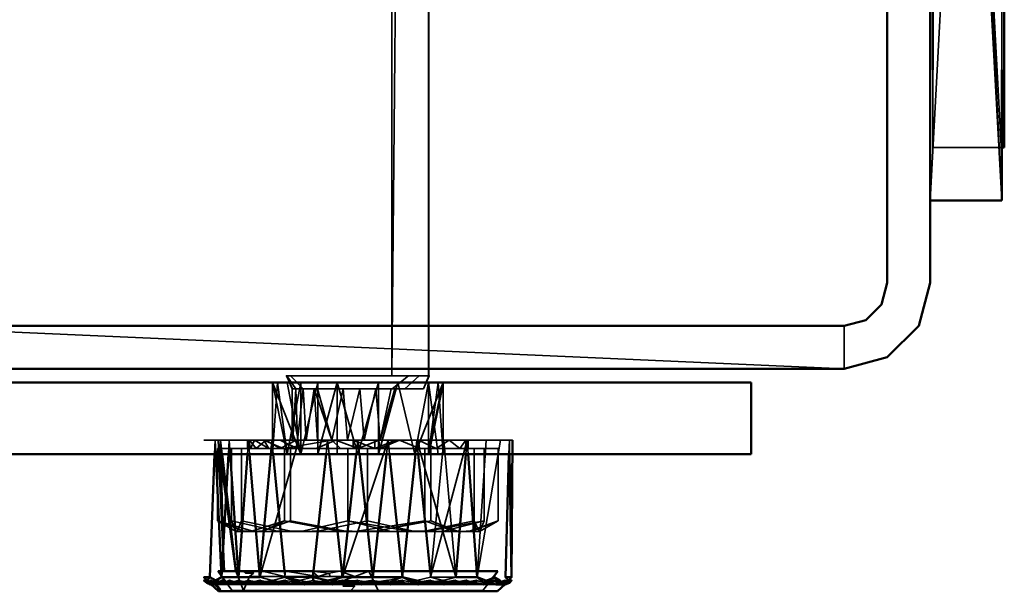
# Model space of a CAD drawing. Units: millimetres. Extents: x 21535 to 37535, y 13625 to 28325.
# Drawn here: x 28228 to 28297, y 21611 to 21651 of the extents above; entities that cross this region are included whole.
import ezdxf

# ---------------------------------------------------------------- set-up
doc = ezdxf.new("R2010")
doc.units = ezdxf.units.MM
doc.header["$LTSCALE"] = 100
doc.layers.add('Skrytá (ISO)', color=7, linetype='Continuous', lineweight=35)
doc.layers.add('Viditelná (ISO)', color=7, linetype='Continuous', lineweight=50)

# ---------------------------------------------------------------- blocks, each defined once
blk = doc.blocks.new('W28')
at = {"layer": 'Skrytá (ISO)'}
for p, q in [((6760.98, -6643.28), (6760.98, -6678.056)), ((6760.98, -6682.267), (6760.98, -6665.66)), ((6760.98, -6684.27), (6760.11, -6667.92)), ((6756.16, -6683.5), (6756.16, -6678.056)), ((6756.16, -6683.5), (6760.98, -6683.5)), ((6710.02, -6699.94), (6710.02, -6704.94)), ((6710.02, -6699.94), (6711.04, -6704.94)), ((6710.02, -6699.94), (6712, -6704.94)), ((6710.37, -6699.94), (6710.02, -6704.94)), ((6710.37, -6699.94), (6710.02, -6704.94)), ((6710.99, -6699.46), (6711.41, -6700.38)), ((6711.01, -6699.46), (6711.4, -6700.38)), ((6711.04, -6699.94), (6712, -6704.94)), ((6719.96, -6704.94), (6721.94, -6699.94)), ((6720.57, -6700.38), (6720.97, -6699.46)), ((6720.57, -6700.38), (6720.95, -6699.46)), ((6720.92, -6699.94), (6721.59, -6704.94)), ((6721.59, -6699.94), (6721.94, -6704.94)), ((6721.94, -6704.94), (6721.59, -6699.94)), ((6713.17, -6700.38), (6711.4, -6700.38)), ((6712.93, -6700.38), (6714.17, -6703.96)), ((6713.17, -6700.38), (6718.57, -6700.38)), ((6713.17, -6700.38), (6714.17, -6703.96)), ((6718.57, -6700.38), (6717.55, -6703.96)), ((6718.3, -6700.38), (6717.55, -6703.96)), ((6718.57, -6700.38), (6720.57, -6700.38)), ((6720.57, -6700.38), (6719.96, -6700.38)), ((6725.77, -6703.96), (6705.23, -6703.96)), ((6705.39, -6703.96), (6705.23, -6703.96)), ((6705.23, -6703.96), (6707, -6703.96)), ((6707, -6703.96), (6705.23, -6703.96)), ((6705.39, -6703.96), (6705.23, -6703.96)), ((6705.39, -6703.96), (6710.56, -6703.96)), ((6706, -6703.96), (6705.963, -6704.94)), ((6706.046, -6704.94), (6706, -6703.96)), ((6707, -6703.96), (6706.944, -6704.94)), ((6707.064, -6704.94), (6707, -6703.96)), ((6710.56, -6703.96), (6708.34, -6703.96)), ((6710.56, -6703.96), (6708.34, -6703.96)), ((6708.34, -6703.96), (6710.56, -6703.96)), ((6710.56, -6703.96), (6708.34, -6703.96)), ((6709.98, -6703.96), (6709.893, -6704.94)), ((6709.98, -6703.96), (6711.85, -6703.96)), ((6710.073, -6704.94), (6709.98, -6703.96)), ((6711.85, -6703.96), (6711.73, -6703.96)), ((6711.85, -6703.96), (6711.73, -6703.96)), ((6711.73, -6703.96), (6711.85, -6703.96)), ((6711.85, -6703.96), (6711.73, -6703.96)), ((6713.765, -6704.94), (6713.87, -6703.96)), ((6713.87, -6703.96), (6713.977, -6704.94)), ((6713.87, -6703.96), (6715.98, -6703.96)), ((6715.98, -6703.96), (6713.87, -6703.96)), ((6713.87, -6703.96), (6715.98, -6703.96)), ((6715.98, -6703.96), (6713.87, -6703.96)), ((6718.57, -6703.96), (6717.55, -6703.96)), ((6718.63, -6703.96), (6718.09, -6703.96)), ((6718.09, -6703.96), (6718.63, -6703.96)), ((6721.98, -6703.96), (6718.09, -6703.96)), ((6721.98, -6703.96), (6719.99, -6703.96)), ((6719.99, -6703.96), (6721.98, -6703.96)), ((6720.008, -6704.94), (6720.11, -6703.96)), ((6720.11, -6703.96), (6721.98, -6703.96)), ((6720.11, -6703.96), (6720.208, -6704.94)), ((6723.62, -6703.96), (6723.539, -6704.94)), ((6723.692, -6704.94), (6723.62, -6703.96)), ((6724.96, -6703.96), (6725.96, -6703.96)), ((6726.57, -6703.96), (6726.543, -6704.94)), ((6726.586, -6704.94), (6726.57, -6703.96)), ((6706.17, -6704.56), (6706.17, -6709.6)), ((6706.17, -6704.56), (6707.16, -6704.56)), ((6715.29, -6704.56), (6707.16, -6704.56)), ((6707.84, -6704.56), (6707.84, -6709.6)), ((6710.86, -6704.56), (6710.86, -6709.6)), ((6711.28, -6704.56), (6711.28, -6709.6)), ((6723.68, -6704.56), (6715.29, -6704.56)), ((6716.66, -6704.56), (6716.66, -6709.6)), ((6720.67, -6704.56), (6723.1, -6704.56)), ((6723.1, -6704.56), (6720.67, -6704.56)), ((6721.09, -6704.56), (6721.09, -6709.6)), ((6723.54, -6704.56), (6723.68, -6704.56)), ((6723.68, -6704.56), (6723.54, -6704.56)), ((6723.54, -6704.56), (6723.68, -6704.56)), ((6723.68, -6704.56), (6723.54, -6704.56)), ((6724.8, -6704.56), (6724.11, -6704.56)), ((6724.11, -6704.56), (6724.11, -6709.6)), ((6724.8, -6704.56), (6724.8, -6709.6)), ((6706.36, -6704.94), (6706.274, -6704.94)), ((6706.431, -6705.474), (6706.64, -6713.14)), ((6713.765, -6704.94), (6713.977, -6704.94)), ((6706.17, -6709.6), (6708.06, -6710.36)), ((6706.17, -6709.6), (6708.72, -6710.36)), ((6706.17, -6709.6), (6707.48, -6710.36)), ((6710.86, -6709.6), (6708.51, -6710.36)), ((6710.86, -6709.6), (6709.33, -6710.36)), ((6718.32, -6710.36), (6715.29, -6709.6)), ((6719.7, -6710.36), (6715.29, -6709.6)), ((6720.67, -6709.6), (6715.77, -6710.36)), ((6720.67, -6709.6), (6717.25, -6710.36)), ((6720.73, -6710.36), (6724.8, -6709.6)), ((6724.8, -6709.6), (6721.88, -6710.36)), ((6724.46, -6710.36), (6724.11, -6709.6)), ((6724.22, -6710.36), (6724.11, -6709.6)), ((6724.48, -6710.36), (6725.79, -6709.6)), ((6707.48, -6710.36), (6707.5, -6710.36)), ((6707.5, -6710.36), (6711.22, -6710.36)), ((6718.32, -6710.36), (6711.22, -6710.36)), ((6719.7, -6710.36), (6718.32, -6710.36)), ((6724.22, -6710.36), (6719.7, -6710.36)), ((6724.46, -6710.36), (6724.22, -6710.36)), ((6724.46, -6710.36), (6724.48, -6710.36)), ((6707.45, -6713.14), (6711.82, -6713.14)), ((6708, -6714.49), (6707.45, -6713.14)), ((6708, -6714.49), (6708.41, -6713.5)), ((6712.885, -6713.14), (6714.874, -6713.14)), ((6713.21, -6713.5), (6714.05, -6713.5)), ((6715.21, -6714.06), (6714.93, -6713.78)), ((6719.26, -6714.06), (6719.1, -6713.78)), ((6724.92, -6713.78), (6725.419, -6713.591)), ((6725.26, -6714.06), (6725.46, -6713.78)), ((6705.74, -6714.06), (6705.846, -6714.06)), ((6725.66, -6714.06), (6705.846, -6714.06)), ((6706.764, -6713.892), (6707.19, -6714.49)), ((6724.72, -6714.49), (6707.19, -6714.49)), ((6724.72, -6714.49), (6725.225, -6713.841)), ((6726.16, -6714.06), (6726.408, -6713.927)), ((6726.635, -6713.865), (6726.59, -6713.95))]:
    blk.add_line(p, q, dxfattribs=at)
at = {"layer": 'Skrytá (ISO)', "flags": 128}
for points in [[(6720.95, -6604.88), (6720.95, -6699.46), (6720.67, -6699.46), (6720.12, -6699.46), (6719.33, -6699.46), (6718.35, -6699.46), (6717.23, -6699.46), (6716.03, -6699.46), (6714.83, -6699.46), (6713.7, -6699.46), (6712.7, -6699.46), (6711.89, -6699.46), (6711.32, -6699.46), (6711.02, -6699.46), (6711.01, -6699.46), (6711.65, -6700.38), (6712.17, -6700.38), (6711.28, -6699.46), (6711.83, -6699.46), (6712.62, -6699.46), (6713.61, -6699.46), (6714.73, -6699.46), (6715.92, -6699.46), (6717.12, -6699.46), (6718.25, -6699.46), (6719.25, -6699.46), (6720.06, -6699.46), (6720.63, -6699.46), (6720.93, -6699.46), (6720.93, -6604.88)], [(6718.35, -6699.46), (6718.35, -6604.88), (6719.25, -6604.88), (6718.35, -6699.46)], [(6755.98, -6687.2), (6756.85, -6671.11), (6760.11, -6648.28), (6760.11, -6648.47), (6760.11, -6648.89), (6760.11, -6649.54), (6760.11, -6650.41), (6760.11, -6651.48), (6760.11, -6652.72), (6760.11, -6654.11), (6760.11, -6655.62), (6760.11, -6657.22), (6760.11, -6658.87), (6760.11, -6660.53), (6760.11, -6662.18), (6760.11, -6663.78), (6760.11, -6665.29), (6760.11, -6666.68), (6760.11, -6667.92)], [(6755.98, -6658.26), (6760.98, -6656.91), (6755.98, -6663.68), (6760.98, -6654.76), (6755.98, -6665.31), (6760.98, -6653.74), (6755.98, -6665.66), (6755.98, -6676.12), (6755.98, -6680.77), (6755.98, -6665.66), (6755.98, -6684.27), (6755.98, -6665.66), (6755.98, -6665.66), (6760.98, -6653.74), (6755.98, -6665.31), (6760.98, -6654.09), (6755.98, -6664.64), (6760.98, -6655.72), (6755.98, -6662.49)], [(6760.11, -6667.92), (6760.11, -6668.99), (6760.98, -6687.2)], [(6760.11, -6668.99), (6760.11, -6669.86), (6760.11, -6670.51), (6760.11, -6670.93), (6760.11, -6671.11), (6760.98, -6687.2)], [(6760.98, -6670.29), (6760.98, -6673.57), (6760.98, -6676.43), (6760.98, -6675.45), (6760.98, -6670.87), (6760.98, -6670.29)], [(6681.98, -6698.97), (6681.98, -6698.97), (6712.98, -6698.97), (6710.34, -6698.97), (6710.34, -6698.97), (6710.34, -6698.97), (6710.34, -6698.97), (6712.98, -6698.97), (6681.98, -6698.97), (6681.98, -6695.97), (6749.98, -6698.97), (6749.98, -6695.97), (6749.98, -6695.97), (6718.98, -6695.97), (6721.62, -6695.97), (6721.62, -6695.97), (6721.62, -6695.97)], [(6721.59, -6699.94), (6720.92, -6704.94), (6720.92, -6699.94), (6719.96, -6704.94), (6718.77, -6699.94), (6717.42, -6704.94), (6717.42, -6699.94), (6715.98, -6704.94), (6714.54, -6699.94), (6713.19, -6704.94), (6713.19, -6699.94), (6712, -6704.94), (6712, -6699.94), (6711.04, -6704.94), (6710.37, -6699.94)], [(6718.3, -6700.38), (6718.37, -6700.38), (6719.53, -6699.46), (6718.58, -6699.46), (6717.49, -6699.46), (6716.3, -6699.46), (6715.1, -6699.46), (6713.95, -6699.46), (6712.91, -6699.46), (6712.06, -6699.46), (6711.43, -6699.46), (6711.06, -6699.46), (6710.99, -6699.46), (6711.2, -6699.46), (6711.69, -6699.46), (6712.43, -6699.46), (6713.37, -6699.46), (6714.47, -6699.46), (6715.65, -6699.46), (6716.86, -6699.46), (6718.01, -6699.46), (6719.04, -6699.46), (6719.9, -6699.46), (6720.53, -6699.46), (6720.89, -6699.46), (6720.93, -6699.46)], [(6713.19, -6699.94), (6714.54, -6699.94), (6714.54, -6704.94), (6713.19, -6704.94), (6713.19, -6699.94)], [(6720.93, -6699.46), (6720.76, -6699.46), (6720.27, -6699.46), (6719.27, -6700.38), (6719.96, -6700.38)], [(6720.95, -6699.46), (6720.97, -6699.46), (6720.95, -6699.46)], [(6721.94, -6704.94), (6721.94, -6704.94), (6721.94, -6699.94), (6721.94, -6699.94), (6738.96, -6699.94), (6734.85, -6699.94)], [(6717.55, -6703.96), (6717.24, -6700.38), (6716.43, -6703.96), (6716.11, -6700.38), (6715.27, -6703.96), (6714.96, -6700.38), (6714.17, -6703.96), (6713.17, -6703.96), (6712.93, -6700.38), (6712.36, -6703.96), (6712.17, -6700.38), (6711.77, -6703.96), (6711.44, -6703.96), (6711.4, -6703.96), (6711.65, -6703.96), (6708.88, -6703.96), (6708.43, -6703.96), (6708.28, -6703.96), (6708.28, -6704.56)], [(6711.4, -6703.96), (6711.44, -6703.96), (6711.77, -6703.96), (6711.65, -6700.38), (6711.4, -6700.38), (6711.4, -6703.96)], [(6711.65, -6700.38), (6711.44, -6703.96), (6711.4, -6700.38)], [(6705.23, -6703.96), (6705.39, -6703.96), (6706, -6703.96), (6707, -6703.96), (6708.34, -6703.96), (6709.98, -6703.96), (6709.13, -6713.56), (6711.85, -6703.96), (6713.87, -6703.96), (6715.98, -6703.96), (6718.09, -6703.96), (6720.11, -6703.96), (6722.83, -6713.56), (6721.98, -6703.96), (6723.62, -6703.96), (6724.96, -6703.96), (6724.33, -6713.56), (6725.96, -6703.96), (6726.57, -6703.96), (6726.78, -6703.96), (6726.57, -6703.96), (6725.96, -6703.96), (6724.33, -6713.56), (6724.96, -6703.96), (6723.62, -6703.96), (6721.07, -6713.56), (6721.98, -6703.96), (6720.11, -6703.96), (6718.09, -6703.96), (6714.92, -6713.56), (6715.98, -6703.96), (6713.87, -6703.96)], [(6707, -6703.96), (6706, -6703.96), (6705.39, -6703.96), (6706.23, -6703.96), (6706.39, -6703.96), (6707, -6703.96)], [(6706.274, -6704.94), (6706.23, -6703.96), (6706.36, -6704.94)], [(6706.503, -6704.94), (6706.39, -6703.96), (6706.416, -6704.94)], [(6708.42, -6704.94), (6708.34, -6703.96), (6708.267, -6704.94)], [(6709.98, -6703.96), (6709.76, -6703.96), (6708.99, -6703.96), (6708.49, -6703.96), (6708.28, -6703.96), (6708.28, -6704.56)], [(6708.34, -6703.96), (6709.98, -6703.96), (6709.13, -6713.56), (6711.85, -6703.96)], [(6708.42, -6704.56), (6708.49, -6704.56), (6708.75, -6703.96), (6709.76, -6704.56), (6709.41, -6703.96), (6710.76, -6704.56), (6714.17, -6703.96), (6714.78, -6704.56), (6719.21, -6704.56), (6721.64, -6704.56), (6723.1, -6704.56)], [(6708.42, -6704.56), (6708.43, -6704.56), (6708.42, -6703.96), (6708.88, -6704.56), (6709.56, -6703.96), (6710.56, -6704.56), (6711.67, -6703.96), (6711.73, -6704.56), (6713.06, -6704.56), (6714.44, -6703.96), (6716.01, -6704.56), (6717.45, -6703.96), (6717.51, -6704.56), (6718.89, -6703.96), (6720.28, -6704.56), (6720.23, -6703.96), (6721.45, -6704.56), (6722.36, -6703.96), (6723.1, -6704.56), (6723.52, -6703.96), (6723.54, -6704.56), (6723.68, -6704.56), (6723.68, -6703.96), (6723.54, -6703.96), (6723.1, -6703.96), (6722.4, -6703.96), (6721.45, -6703.96), (6720.46, -6703.96)], [(6718.57, -6703.96), (6717.51, -6703.96), (6716.01, -6703.96), (6714.51, -6703.96), (6713.06, -6703.96), (6711.73, -6703.96), (6711.73, -6704.56), (6710.56, -6703.96), (6709.59, -6703.96), (6712.17, -6703.96), (6712.93, -6703.96), (6713.88, -6703.96), (6714.96, -6703.96), (6716.11, -6703.96), (6717.24, -6703.96), (6718.3, -6703.96), (6718.57, -6703.96)], [(6715.66, -6704.56), (6715.66, -6703.96), (6717.17, -6704.56), (6717.17, -6703.96), (6718.63, -6703.96), (6717.17, -6704.56), (6716.66, -6704.56)], [(6716.088, -6704.94), (6715.98, -6703.96), (6715.872, -6704.94)], [(6718.194, -6704.94), (6718.09, -6703.96), (6717.983, -6704.94)], [(6718.09, -6703.96), (6720.11, -6703.96), (6722.83, -6713.56), (6721.98, -6703.96)], [(6720.46, -6703.96), (6720.57, -6703.96), (6720.46, -6703.96)], [(6723.54, -6704.56), (6723.67, -6704.56), (6723.67, -6703.96)], [(6723.62, -6703.96), (6724.96, -6703.96), (6724.33, -6713.56), (6725.96, -6703.96), (6726.57, -6703.96), (6726.78, -6703.96), (6726.57, -6703.96), (6725.96, -6703.96), (6724.33, -6713.56), (6724.96, -6703.96), (6723.62, -6703.96)], [(6723.62, -6703.96), (6723.66, -6703.96), (6724.75, -6703.96), (6725.46, -6703.96), (6725.77, -6703.96), (6725.66, -6703.96), (6725.15, -6703.96), (6724.25, -6703.96), (6723.62, -6703.96)], [(6726.543, -6704.94), (6726.57, -6703.96), (6726.586, -6704.94)], [(6707.84, -6704.56), (6707.16, -6704.56), (6707.16, -6709.6)], [(6715.29, -6709.6), (6715.29, -6704.56), (6724.11, -6704.56)], [(6716.66, -6704.56), (6720.67, -6704.56), (6720.67, -6709.6)], [(6725.79, -6709.6), (6725.79, -6704.56), (6724.8, -6704.56)], [(6708.51, -6710.36), (6707.95, -6710.31), (6706.17, -6709.6)], [(6711.22, -6710.36), (6710.25, -6710.31), (6707.16, -6709.6)], [(6707.16, -6709.6), (6707.42, -6710.31), (6707.5, -6710.36)], [(6707.5, -6710.36), (6707.58, -6710.31), (6707.84, -6709.6)], [(6707.84, -6709.6), (6711.2, -6710.31), (6712.25, -6710.36)], [(6711.28, -6709.6), (6709.34, -6710.31), (6708.72, -6710.36)], [(6715.77, -6710.36), (6714.59, -6710.31), (6710.86, -6709.6)], [(6715.29, -6709.6), (6712.2, -6710.31), (6711.22, -6710.36)], [(6716.19, -6710.36), (6715.01, -6710.31), (6711.28, -6709.6)], [(6712.25, -6710.36), (6713.31, -6710.31), (6716.66, -6709.6)], [(6721.09, -6709.6), (6717.36, -6710.31), (6716.19, -6710.36)], [(6716.66, -6709.6), (6719.76, -6710.31), (6720.73, -6710.36)], [(6724.11, -6709.6), (6720.76, -6710.31), (6719.7, -6710.36)], [(6723.23, -6710.36), (6722.62, -6710.31), (6720.67, -6709.6)], [(6723.44, -6710.36), (6722.88, -6710.31), (6721.09, -6709.6)], [(6725.79, -6709.6), (6723.85, -6710.31), (6723.23, -6710.36)], [(6725.79, -6709.6), (6724, -6710.31), (6723.44, -6710.36)], [(6724.8, -6709.6), (6724.54, -6710.31), (6724.46, -6710.36)], [(6705.656, -6714.05), (6705.77, -6714.05), (6705.42, -6713.95), (6705.57, -6713.95), (6705.44, -6713.78)], [(6706.24, -6714.54), (6706.19, -6714.34), (6706.33, -6714.34), (6706.05, -6714.17), (6706.19, -6714.17), (6706, -6714.07), (6705.74, -6714.06), (6705.73, -6714.06), (6705.62, -6714.05), (6705.77, -6714.05), (6705.42, -6713.95), (6705.57, -6713.95), (6705.44, -6713.78), (6705.82, -6713.95), (6705.69, -6713.78), (6706.18, -6713.95), (6706.05, -6713.78), (6706.62, -6713.95), (6706.5, -6713.78), (6707.16, -6713.95), (6707.04, -6713.78), (6707.78, -6713.95), (6707.67, -6713.78), (6708.48, -6713.95), (6708.38, -6713.78), (6709.25, -6713.95), (6709.16, -6713.78), (6710.08, -6713.95), (6710.01, -6713.78), (6710.98, -6713.95), (6710.91, -6713.78), (6711.92, -6713.95), (6711.87, -6713.78), (6712.9, -6713.95), (6712.86, -6713.78), (6713.91, -6713.95), (6715.21, -6714.06), (6714.94, -6713.95), (6714.93, -6713.78), (6715.98, -6713.95), (6715.98, -6713.78), (6717.02, -6713.95), (6717.03, -6713.78), (6718.05, -6713.95), (6719.26, -6714.06), (6719.06, -6713.95), (6719.1, -6713.78), (6720.04, -6713.95), (6720.09, -6713.78), (6720.98, -6713.95), (6721.05, -6713.78), (6721.87, -6713.95), (6721.95, -6713.78), (6722.71, -6713.95), (6722.8, -6713.78), (6723.48, -6713.95), (6723.58, -6713.78), (6724.18, -6713.95), (6724.29, -6713.78), (6724.8, -6713.95), (6725.26, -6714.06), (6725.34, -6713.95), (6725.46, -6713.78), (6725.78, -6713.95), (6725.91, -6713.78), (6726.13, -6713.95), (6726.27, -6713.78), (6726.39, -6713.95), (6726.52, -6713.78), (6726.54, -6713.95), (6726.68, -6713.78), (6726.59, -6713.95), (6726.73, -6713.78), (6726.54, -6713.95), (6726.68, -6713.78), (6726.39, -6713.95), (6726.52, -6713.78), (6726.13, -6713.95), (6726.27, -6713.78), (6725.78, -6713.95), (6725.66, -6714.06), (6725.34, -6713.95), (6725.46, -6713.78), (6724.8, -6713.95), (6724.77, -6714.06), (6724.18, -6713.95), (6724.29, -6713.78), (6723.48, -6713.95), (6723.58, -6713.78), (6722.71, -6713.95), (6722.8, -6713.78), (6721.87, -6713.95), (6721.95, -6713.78), (6720.98, -6713.95), (6721.05, -6713.78), (6720.04, -6713.95), (6720.22, -6714.06), (6719.06, -6713.95), (6719.1, -6713.78), (6718.05, -6713.95), (6718.08, -6713.78), (6717.02, -6713.95), (6717.03, -6713.78), (6715.98, -6713.95), (6715.98, -6713.78), (6714.94, -6713.95), (6714.93, -6713.78), (6713.91, -6713.95), (6713.88, -6713.78), (6712.9, -6713.95), (6712.86, -6713.78), (6711.92, -6713.95), (6712.22, -6714.06), (6710.98, -6713.95), (6710.91, -6713.78), (6710.08, -6713.95), (6710.01, -6713.78), (6709.25, -6713.95), (6709.16, -6713.78), (6708.48, -6713.95), (6708.38, -6713.78), (6707.78, -6713.95), (6707.67, -6713.78), (6707.16, -6713.95), (6707.04, -6713.78), (6706.62, -6713.95), (6706.5, -6713.78), (6706.18, -6713.95), (6706.05, -6713.78), (6705.82, -6713.95), (6705.69, -6713.78), (6705.57, -6713.95), (6705.44, -6713.78), (6705.42, -6713.95), (6705.68, -6714.06), (6705.88, -6714.06), (6705.74, -6714.06), (6706.24, -6714.54)], [(6705.63, -6713.865), (6705.82, -6713.95), (6705.69, -6713.78)], [(6705.935, -6713.865), (6706.18, -6713.95), (6706.05, -6713.78)], [(6706.338, -6713.866), (6706.62, -6713.95), (6706.5, -6713.78)], [(6706.726, -6713.838), (6707.16, -6713.95), (6707.04, -6713.78), (6707.78, -6713.95), (6707.67, -6713.78), (6708.48, -6713.95), (6708.38, -6713.78), (6709.25, -6713.95), (6709.16, -6713.78), (6710.08, -6713.95), (6710.01, -6713.78), (6710.98, -6713.95), (6710.91, -6713.78), (6711.92, -6713.95), (6711.87, -6713.78), (6712.9, -6713.95), (6712.86, -6713.78), (6713.91, -6713.95), (6715.21, -6714.06), (6714.94, -6713.95), (6714.93, -6713.78), (6715.98, -6713.95), (6715.98, -6713.78), (6717.02, -6713.95), (6717.03, -6713.78), (6718.05, -6713.95), (6719.26, -6714.06), (6719.06, -6713.95), (6719.1, -6713.78), (6720.04, -6713.95), (6720.09, -6713.78), (6720.98, -6713.95), (6721.05, -6713.78), (6721.87, -6713.95), (6721.95, -6713.78), (6722.71, -6713.95), (6722.8, -6713.78), (6723.48, -6713.95), (6723.58, -6713.78), (6724.18, -6713.95), (6724.29, -6713.78), (6724.8, -6713.95), (6725.26, -6714.06), (6725.34, -6713.95), (6725.46, -6713.78)], [(6711.82, -6713.14), (6715.73, -6713.14), (6725.66, -6713.14), (6725.46, -6713.14), (6723.66, -6713.14), (6720.58, -6713.14), (6716.74, -6713.14), (6717.4, -6714.49), (6715.5, -6714.49), (6715.77, -6714.17), (6714.95, -6714.17), (6715.77, -6713.81), (6714.93, -6713.81), (6715.76, -6713.5), (6714.05, -6713.5), (6713.98, -6713.26), (6713.21, -6713.5), (6710.88, -6713.5), (6708.94, -6713.5), (6708.41, -6713.5), (6708.7, -6713.26), (6708.16, -6713.26), (6707.99, -6713.14), (6709.32, -6713.14), (6707.45, -6713.14)], [(6709.167, -6713.14), (6709.13, -6713.56), (6710.01, -6713.78), (6710.89, -6713.56), (6710.85, -6713.14)], [(6710.88, -6713.5), (6710.93, -6713.14), (6713.21, -6713.5), (6712.76, -6713.14), (6713.98, -6713.26), (6714.72, -6713.14), (6715.76, -6713.5), (6716.74, -6713.14), (6709.32, -6713.14), (6710.88, -6713.5)], [(6710.08, -6713.95), (6710.98, -6713.95), (6711.28, -6714.06), (6710.91, -6713.78)], [(6712.84, -6713.56), (6711.87, -6713.78), (6710.89, -6713.56), (6712.84, -6713.56)], [(6711.92, -6713.95), (6712.9, -6713.95), (6713.19, -6714.06), (6712.86, -6713.78)], [(6713.88, -6713.78), (6714.92, -6713.56), (6713.91, -6713.95), (6713.88, -6713.78)], [(6715.98, -6713.95), (6717.02, -6713.95), (6717.26, -6714.06), (6717.03, -6713.78)], [(6719.11, -6713.56), (6718.05, -6713.95), (6718.08, -6713.78), (6719.11, -6713.56)], [(6721.028, -6713.14), (6721.07, -6713.56), (6720.09, -6713.78), (6719.11, -6713.56), (6719.154, -6713.14)], [(6720.04, -6713.95), (6720.98, -6713.95), (6721.13, -6714.06), (6721.05, -6713.78)], [(6722.83, -6713.56), (6721.07, -6713.56), (6721.95, -6713.78), (6722.83, -6713.56)], [(6721.87, -6713.95), (6722.71, -6713.95), (6722.79, -6714.06), (6722.8, -6713.78)], [(6723.48, -6713.95), (6724.18, -6713.95), (6724.19, -6714.06), (6724.29, -6713.78)], [(6725.4, -6713.616), (6724.8, -6713.95), (6724.92, -6713.78)], [(6726.082, -6713.95), (6726.13, -6713.95), (6725.96, -6714.06), (6726.27, -6713.78)], [(6726.021, -6713.866), (6726.13, -6713.95), (6726.27, -6713.78)], [(6726.39, -6713.95), (6726.54, -6713.95), (6726.27, -6714.06), (6726.68, -6713.78)], [(6726.529, -6713.861), (6726.54, -6713.95), (6726.68, -6713.78)], [(6706.24, -6714.54), (6706.19, -6714.34), (6706.33, -6714.34), (6706.05, -6714.17), (6706.19, -6714.17), (6706, -6714.07), (6705.74, -6714.06), (6705.73, -6714.06), (6705.666, -6714.054)], [(6706.4, -6714.54), (6706, -6714.07), (6706.15, -6714.06), (6706.94, -6714.06), (6708.1, -6714.06), (6709.56, -6714.06), (6711.29, -6714.06), (6713.19, -6714.06), (6715.21, -6714.06), (6717.26, -6714.06), (6719.26, -6714.06), (6721.12, -6714.06), (6722.79, -6714.06), (6724.18, -6714.06), (6725.25, -6714.06), (6725.66, -6714.06)], [(6706.4, -6714.54), (6706.33, -6714.34), (6706.19, -6714.17), (6706.4, -6714.54)], [(6726.16, -6714.06), (6726.25, -6714.06), (6726.16, -6714.06)], [(6726.329, -6713.863), (6726.39, -6713.95), (6726.408, -6713.927)]]:
    blk.add_lwpolyline(points, dxfattribs=at)
at = {"layer": 'Viditelná (ISO)'}
for p, q in [((6752.98, -6624.97), (6752.98, -6692.97)), ((6756.16, -6678.056), (6756.16, -6628.5)), ((6761.16, -6683.5), (6761.16, -6628.5)), ((6755.98, -6663.917), (6755.98, -6687.2)), ((6760.98, -6678.056), (6760.98, -6687.2)), ((6760.98, -6684.27), (6760.98, -6682.267)), ((6760.98, -6683.5), (6761.16, -6683.5)), ((6760.98, -6687.2), (6760.98, -6684.27)), ((6755.98, -6687.2), (6760.98, -6687.2)), ((6752.58, -6694.47), (6752.98, -6692.97)), ((6751.48, -6695.57), (6752.58, -6694.47)), ((6752.98, -6698.17), (6755.18, -6695.97)), ((6734.85, -6699.94), (6688.48, -6699.94)), ((6710.37, -6699.94), (6710.02, -6699.94)), ((6720.92, -6704.94), (6721.94, -6699.94)), ((6734.85, -6699.94), (6721.59, -6699.94)), ((6734.85, -6699.94), (6738.96, -6699.94)), ((6738.96, -6699.94), (6743.48, -6699.94)), ((6743.48, -6704.94), (6743.48, -6699.94)), ((6726.78, -6703.96), (6726.73, -6713.56)), ((6693, -6704.94), (6688.48, -6704.94)), ((6693, -6704.94), (6713.765, -6704.94)), ((6693, -6704.94), (6697.11, -6704.94)), ((6697.11, -6704.94), (6693, -6704.94)), ((6743.48, -6704.94), (6697.11, -6704.94)), ((6706.36, -6704.94), (6707.45, -6713.14)), ((6710.02, -6704.94), (6706.36, -6704.94)), ((6706.416, -6704.94), (6706.431, -6705.474)), ((6707.45, -6713.14), (6706.503, -6704.94)), ((6709.13, -6713.56), (6708.42, -6704.94)), ((6709.893, -6704.94), (6709.167, -6713.14)), ((6710.85, -6713.14), (6710.073, -6704.94)), ((6713.977, -6704.94), (6721.94, -6704.94)), ((6717.04, -6713.56), (6716.088, -6704.94)), ((6719.11, -6713.56), (6718.194, -6704.94)), ((6719.154, -6713.14), (6720.008, -6704.94)), ((6720.208, -6704.94), (6721.028, -6713.14)), ((6726.31, -6713.56), (6726.543, -6704.94)), ((6705.44, -6713.78), (6705.63, -6713.865)), ((6705.69, -6713.78), (6705.935, -6713.865)), ((6706.05, -6713.78), (6706.338, -6713.866)), ((6706.23, -6713.14), (6706.764, -6713.892)), ((6706.5, -6713.78), (6706.726, -6713.838)), ((6706.64, -6713.14), (6712.885, -6713.14)), ((6714.874, -6713.14), (6725.77, -6713.14)), ((6725.225, -6713.841), (6725.77, -6713.14)), ((6726.27, -6713.78), (6726.329, -6713.863)), ((6726.408, -6713.927), (6726.68, -6713.78)), ((6726.68, -6713.78), (6726.635, -6713.865)), ((6710.08, -6713.95), (6705.42, -6713.95)), ((6705.846, -6714.06), (6705.74, -6714.06)), ((6706.15, -6714.06), (6705.74, -6714.06)), ((6712.9, -6713.95), (6713.91, -6713.95)), ((6725.66, -6714.06), (6726.16, -6714.06)), ((6726.16, -6714.06), (6725.66, -6714.06)), ((6725.75, -6714.54), (6726.25, -6714.06)), ((6725.78, -6713.95), (6726.082, -6713.95)), ((6726.16, -6714.06), (6726.39, -6713.95)), ((6725.75, -6714.54), (6706.24, -6714.54))]:
    blk.add_line(p, q, dxfattribs=at)
at = {"layer": 'Viditelná (ISO)', "flags": 128}
for points in [[(6755.18, -6695.97), (6755.98, -6692.97), (6755.98, -6624.97), (6755.18, -6621.97)], [(6751.48, -6695.57), (6749.98, -6695.97), (6681.98, -6695.97), (6680.48, -6695.57)], [(6721.62, -6695.97), (6721.62, -6695.97), (6718.98, -6695.97), (6749.98, -6695.97), (6681.98, -6695.97), (6678.98, -6698.17), (6681.98, -6698.97)], [(6678.98, -6698.17), (6681.98, -6698.97), (6749.98, -6698.97), (6752.98, -6698.17)], [(6705.963, -6704.94), (6705.64, -6713.56), (6706.05, -6713.78), (6706.45, -6713.56), (6706.046, -6704.94)], [(6706.64, -6713.14), (6706.23, -6713.14), (6706.23, -6713.14), (6706.64, -6713.14), (6706.274, -6704.94)], [(6706.944, -6704.94), (6706.45, -6713.56), (6707.63, -6713.56), (6707.064, -6704.94)], [(6708.267, -6704.94), (6707.63, -6713.56), (6709.13, -6713.56)], [(6713.977, -6704.94), (6714.92, -6713.56), (6713.88, -6713.78), (6712.84, -6713.56), (6713.765, -6704.94)], [(6715.872, -6704.94), (6714.92, -6713.56), (6717.04, -6713.56)], [(6717.983, -6704.94), (6717.04, -6713.56), (6719.11, -6713.56)], [(6723.539, -6704.94), (6722.83, -6713.56), (6724.33, -6713.56), (6723.692, -6704.94)], [(6726.543, -6704.94), (6726.31, -6713.56), (6726.52, -6713.78), (6726.73, -6713.56), (6726.586, -6704.94)], [(6726.586, -6704.94), (6726.73, -6713.56), (6726.31, -6713.56)], [(6705.64, -6713.56), (6705.44, -6713.78), (6705.23, -6713.56), (6705.64, -6713.56)], [(6705.42, -6713.95), (6705.28, -6713.78), (6705.23, -6713.78), (6705.42, -6713.95)], [(6726.59, -6713.95), (6726.73, -6713.78), (6726.54, -6713.95), (6726.68, -6713.78), (6726.39, -6713.95), (6726.52, -6713.78), (6726.13, -6713.95), (6726.27, -6713.78), (6725.78, -6713.95), (6725.66, -6714.06), (6725.34, -6713.95), (6725.46, -6713.78), (6724.8, -6713.95), (6724.77, -6714.06), (6724.18, -6713.95), (6724.29, -6713.78), (6723.48, -6713.95), (6723.58, -6713.78), (6722.71, -6713.95), (6722.8, -6713.78), (6721.87, -6713.95), (6721.95, -6713.78), (6720.98, -6713.95), (6721.05, -6713.78), (6720.04, -6713.95), (6720.22, -6714.06), (6719.06, -6713.95), (6719.1, -6713.78), (6718.05, -6713.95), (6718.08, -6713.78), (6717.02, -6713.95), (6717.03, -6713.78), (6715.98, -6713.95), (6715.98, -6713.78), (6714.94, -6713.95), (6714.93, -6713.78), (6713.91, -6713.95), (6713.88, -6713.78), (6712.9, -6713.95), (6712.22, -6714.06), (6710.98, -6713.95), (6710.91, -6713.78), (6710.08, -6713.95), (6710.01, -6713.78), (6709.25, -6713.95), (6709.16, -6713.78), (6708.48, -6713.95), (6708.38, -6713.78), (6707.78, -6713.95), (6707.67, -6713.78), (6707.16, -6713.95), (6707.04, -6713.78), (6706.62, -6713.95), (6706.5, -6713.78), (6706.18, -6713.95), (6706.05, -6713.78), (6705.82, -6713.95), (6705.69, -6713.78), (6705.57, -6713.95), (6705.44, -6713.78), (6705.42, -6713.95), (6705.68, -6714.06), (6705.74, -6714.06)], [(6710.98, -6713.95), (6710.39, -6714.06), (6710.91, -6713.78)], [(6711.92, -6713.95), (6711.87, -6713.78), (6710.89, -6713.56), (6711.92, -6713.95)], [(6712.9, -6713.95), (6712.86, -6713.78), (6712.84, -6713.56), (6712.9, -6713.95)], [(6715.98, -6713.95), (6714.94, -6713.95), (6714.19, -6714.06), (6714.93, -6713.78)], [(6718.05, -6713.95), (6717.02, -6713.95), (6716.24, -6714.06), (6717.03, -6713.78)], [(6719.06, -6713.95), (6718.27, -6714.06), (6719.1, -6713.78)], [(6720.09, -6713.78), (6719.11, -6713.56), (6720.04, -6713.95), (6720.09, -6713.78)], [(6721.05, -6713.78), (6720.22, -6714.06), (6720.98, -6713.95), (6721.87, -6713.95)], [(6723.48, -6713.95), (6722.71, -6713.95), (6721.99, -6714.06), (6722.8, -6713.78)], [(6724.18, -6713.95), (6723.53, -6714.06), (6724.29, -6713.78)], [(6724.92, -6713.78), (6724.33, -6713.56), (6724.8, -6713.95), (6724.92, -6713.78)], [(6725.46, -6713.78), (6724.77, -6714.06), (6725.34, -6713.95)], [(6725.419, -6713.591), (6725.5, -6713.56), (6725.4, -6713.616)], [(6725.46, -6713.78), (6725.78, -6713.95), (6725.91, -6713.78), (6726.021, -6713.866)], [(6725.91, -6713.78), (6725.5, -6713.56), (6725.78, -6713.95), (6725.91, -6713.78)], [(6726.27, -6713.78), (6725.66, -6714.06), (6726.13, -6713.95), (6726.39, -6713.95)], [(6726.408, -6713.927), (6726.52, -6713.78), (6726.529, -6713.861)], [(6705.666, -6714.054), (6705.62, -6714.05), (6705.656, -6714.05)], [(6705.846, -6714.06), (6705.88, -6714.06), (6705.74, -6714.06), (6706.24, -6714.54)], [(6726.59, -6713.95), (6726.54, -6713.95), (6726.16, -6714.06)], [(6726.25, -6714.06), (6726.27, -6714.06), (6726.59, -6713.95)]]:
    blk.add_lwpolyline(points, dxfattribs=at)

msp = doc.modelspace()

# ---------------------------------------------------------------- block references
msp.add_blockref('W28', (21535.41, 28325.31))

doc.saveas('drawing.dxf')
